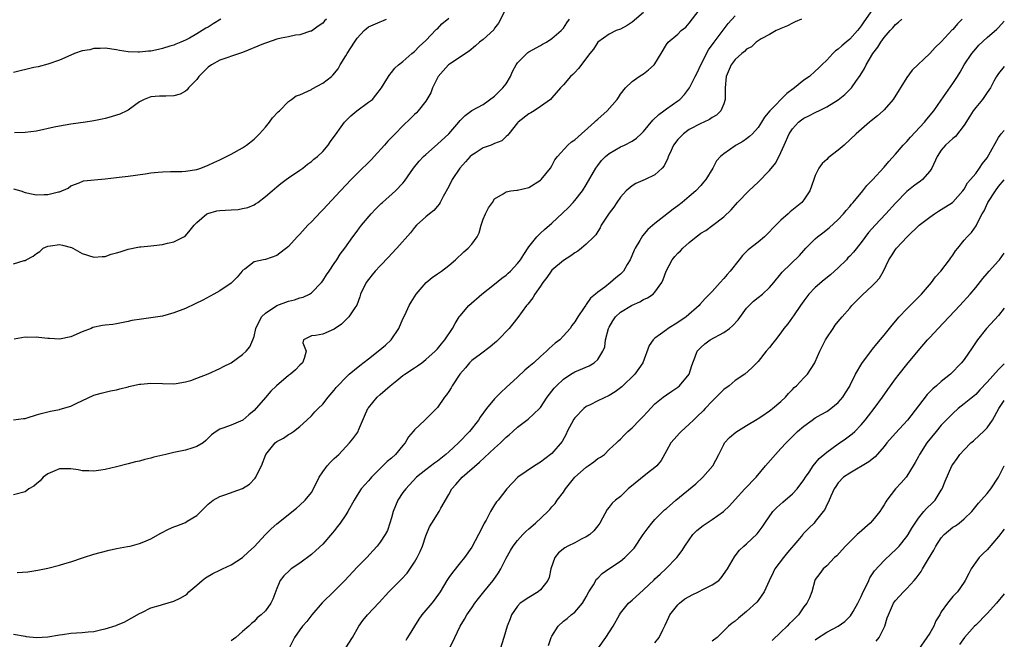
# Model space of a CAD drawing. Units: inches. Extents: x 2547000 to 2550000, y 1539000 to 1542000.
# Drawn here: x 2549828 to 2550000, y 1539391 to 1539499 of the extents above; entities that cross this region are included whole.
import ezdxf

# ---------------------------------------------------------------- set-up
doc = ezdxf.new("R2010")
doc.units = ezdxf.units.IN
doc.header["$MEASUREMENT"] = 0
doc.layers.add('LD25471539_2ft', color=151, linetype='Continuous')

msp = doc.modelspace()

# ---------------------------------------------------------------- linework, layer by layer
at = {"layer": 'LD25471539_2ft'}
for points, elevation in [([(2549913, 1539500.9), (2549911.69, 1539498.31), (2549911, 1539497.4), (2549910.84, 1539497.16), (2549909, 1539495.44), (2549908.38, 1539495), (2549907.66, 1539494.34), (2549906.57, 1539493.43), (2549903.14, 1539491.14), (2549902.96, 1539491), (2549902.01, 1539489.99), (2549901.13, 1539489), (2549901, 1539488.76), (2549900.18, 1539487), (2549899.85, 1539486.15), (2549899.19, 1539485), (2549899, 1539484.71), (2549897.66, 1539483), (2549897.34, 1539482.66), (2549897, 1539482.35), (2549896.34, 1539481.66), (2549895, 1539480.36), (2549893.64, 1539479), (2549893, 1539478.31), (2549892.33, 1539477.67), (2549891.76, 1539477), (2549889.96, 1539475), (2549889.49, 1539474.51), (2549887, 1539472.05), (2549885.97, 1539471), (2549884.09, 1539469), (2549881, 1539465.69), (2549880.65, 1539465.35), (2549879, 1539463.59), (2549878.4, 1539463), (2549877, 1539461.45), (2549876.76, 1539461.24), (2549876.54, 1539461), (2549875, 1539459.29), (2549873, 1539457.74), (2549871, 1539457.05), (2549870.64, 1539457), (2549869, 1539456.65), (2549867.36, 1539455.36), (2549867, 1539455.11), (2549866.93, 1539455), (2549866.05, 1539453.96), (2549865.14, 1539453), (2549865, 1539452.9), (2549863, 1539451.58), (2549861.98, 1539451), (2549860.04, 1539449.96), (2549858.72, 1539449.28), (2549857, 1539448.47), (2549855, 1539447.7), (2549853, 1539447.15), (2549851, 1539446.83), (2549849.36, 1539446.64), (2549847.64, 1539446.36), (2549847, 1539446.21), (2549845, 1539445.81), (2549844.31, 1539445.69), (2549843, 1539445.55), (2549842.52, 1539445.48), (2549840.85, 1539445.15), (2549840.55, 1539445), (2549839, 1539444.42), (2549837, 1539443.54), (2549835, 1539443.14), (2549833.25, 1539443.25), (2549833, 1539443.25), (2549831.41, 1539443.41), (2549831, 1539443.48), (2549829.45, 1539443.44), (2549829, 1539443.49), (2549827.1, 1539443.1)], 8482), ([(2549827.64, 1539402.36), (2549829.49, 1539402.51), (2549831.23, 1539402.77), (2549833, 1539403.15), (2549835, 1539403.64), (2549835.93, 1539403.93), (2549837, 1539404.23), (2549839.2, 1539405), (2549841, 1539405.55), (2549842.14, 1539405.86), (2549843.72, 1539406.28), (2549845, 1539406.54), (2549846.9, 1539406.9), (2549847.36, 1539407), (2549849, 1539407.42), (2549849.74, 1539407.74), (2549851, 1539408.23), (2549852.73, 1539409.27), (2549854.07, 1539409.93), (2549855, 1539410.33), (2549855.5, 1539410.5), (2549857, 1539411.11), (2549857.33, 1539411.33), (2549859, 1539412.33), (2549861, 1539414.28), (2549861.88, 1539415), (2549863, 1539415.62), (2549863.92, 1539415.92), (2549866.96, 1539417.04), (2549868.19, 1539417.81), (2549869.18, 1539418.82), (2549869.31, 1539419), (2549869.55, 1539419.55), (2549870.31, 1539421), (2549871.06, 1539423), (2549872.71, 1539425), (2549873, 1539425.24), (2549874.15, 1539425.85), (2549875, 1539426.5), (2549875.35, 1539426.65), (2549875.88, 1539427), (2549877, 1539427.89), (2549878.23, 1539429), (2549879, 1539429.75), (2549879.58, 1539430.42), (2549880.17, 1539431), (2549881, 1539431.78), (2549881.95, 1539433), (2549883, 1539434.21), (2549883.34, 1539434.66), (2549883.61, 1539435), (2549885, 1539436.43), (2549885.61, 1539437), (2549887.48, 1539438.52), (2549889, 1539439.71), (2549890.68, 1539441), (2549891.92, 1539442.08), (2549892.91, 1539443), (2549894.28, 1539445), (2549895, 1539446.68), (2549895.31, 1539447.31), (2549896.07, 1539449), (2549896.41, 1539449.59), (2549897.32, 1539451), (2549899.04, 1539453), (2549900.12, 1539453.88), (2549901, 1539454.53), (2549901.7, 1539455), (2549903, 1539455.98), (2549904.18, 1539457), (2549905.64, 1539458.36), (2549906.38, 1539459), (2549907, 1539459.7), (2549907.96, 1539461), (2549908.31, 1539461.69), (2549908.64, 1539463), (2549909, 1539464.08), (2549909.39, 1539465), (2549909.96, 1539466.04), (2549910.61, 1539467), (2549911, 1539467.65), (2549912.52, 1539468.52), (2549913, 1539468.86), (2549913.85, 1539469), (2549914.86, 1539469.14), (2549915, 1539469.12), (2549917, 1539469.62), (2549919, 1539470.86), (2549919.15, 1539471), (2549920.75, 1539473), (2549921, 1539473.41), (2549921.54, 1539474.46), (2549921.98, 1539475), (2549923.8, 1539477), (2549924.43, 1539477.57), (2549925, 1539477.94), (2549928.45, 1539481), (2549928.72, 1539481.28), (2549929, 1539481.54), (2549930.68, 1539483), (2549932.42, 1539485), (2549932.66, 1539485.34), (2549933, 1539485.89), (2549933.88, 1539487), (2549935, 1539488.1), (2549936.26, 1539489), (2549936.73, 1539489.27), (2549937, 1539489.44), (2549937.87, 1539490.14), (2549938.86, 1539491), (2549939, 1539491.19), (2549940.09, 1539493), (2549941, 1539494.58), (2549941.31, 1539495), (2549943, 1539496.38), (2549943.59, 1539497), (2549944.38, 1539497.62), (2549945, 1539498.28), (2549947.91, 1539502.09)], 8488), ([(2549937, 1539500.14), (2549935, 1539498.45), (2549934.12, 1539497.88), (2549933, 1539497.28), (2549932.25, 1539497), (2549931, 1539496.4), (2549929, 1539495), (2549928.24, 1539493.76), (2549927.63, 1539493), (2549925.64, 1539490.36), (2549925, 1539489.71), (2549924.66, 1539489.34), (2549924.27, 1539489), (2549923, 1539487.52), (2549922.5, 1539487), (2549921, 1539485.28), (2549920.74, 1539485), (2549919, 1539483.74), (2549917.9, 1539483), (2549917.33, 1539482.67), (2549917, 1539482.45), (2549915.1, 1539481), (2549915, 1539480.89), (2549913.46, 1539479), (2549913.28, 1539478.72), (2549913, 1539478.5), (2549912.26, 1539477.74), (2549911, 1539477.27), (2549910.41, 1539477), (2549909, 1539476.51), (2549907.59, 1539475.59), (2549907, 1539475.23), (2549906.74, 1539475), (2549905.89, 1539474.11), (2549904.95, 1539473), (2549903.58, 1539471), (2549903, 1539469.8), (2549902.03, 1539468.03), (2549901.5, 1539467), (2549901.32, 1539466.68), (2549901, 1539466.32), (2549900.41, 1539465.59), (2549899.63, 1539465), (2549899, 1539464.48), (2549897.35, 1539463), (2549897, 1539462.62), (2549896.3, 1539461.7), (2549893.94, 1539459), (2549893, 1539458.02), (2549892.52, 1539457.48), (2549891, 1539455.92), (2549890.17, 1539455), (2549889.63, 1539454.37), (2549889, 1539453.55), (2549888.59, 1539453), (2549887.61, 1539451), (2549887.47, 1539450.53), (2549886.93, 1539449.07), (2549886.57, 1539448.57), (2549885.53, 1539447), (2549884.27, 1539445.73), (2549883, 1539444.88), (2549881, 1539443.99), (2549879.74, 1539443.74), (2549879, 1539443.7), (2549877.62, 1539443), (2549877.5, 1539442.5), (2549878.11, 1539441), (2549877.76, 1539439.76), (2549877.45, 1539439), (2549877, 1539438.58), (2549876.22, 1539437.79), (2549875.33, 1539437), (2549875, 1539436.75), (2549872.91, 1539435), (2549871.95, 1539434.05), (2549871, 1539432.91), (2549869, 1539430.64), (2549868.07, 1539429.93), (2549867.01, 1539429), (2549865, 1539428.08), (2549863.56, 1539427.56), (2549863, 1539427.39), (2549862.36, 1539427), (2549861.59, 1539426.41), (2549861, 1539425.84), (2549860.6, 1539425.4), (2549860.11, 1539425), (2549859, 1539424.36), (2549858.11, 1539424.11), (2549857, 1539423.73), (2549855, 1539423.34), (2549853.57, 1539423), (2549851.5, 1539422.5), (2549851, 1539422.32), (2549849.92, 1539422.08), (2549849, 1539421.82), (2549848.31, 1539421.69), (2549847, 1539421.37), (2549845, 1539420.83), (2549843, 1539420.34), (2549842.26, 1539420.26), (2549841, 1539420.08), (2549840.14, 1539420.14), (2549839, 1539420.15), (2549838.28, 1539420.28), (2549837, 1539420.46), (2549835, 1539420.48), (2549833, 1539419.62), (2549832.15, 1539419), (2549831.63, 1539418.37), (2549831, 1539417.85), (2549830.52, 1539417.48), (2549829.67, 1539417), (2549829, 1539416.47), (2549827, 1539415.95)], 8486), ([(2549827, 1539391.61), (2549829, 1539391.27), (2549829.21, 1539391.21), (2549831, 1539391), (2549833, 1539391.17), (2549835, 1539391.52), (2549835.57, 1539391.57), (2549837, 1539391.76), (2549839, 1539391.89), (2549840.03, 1539392.03), (2549841, 1539392.09), (2549842.44, 1539392.44), (2549843, 1539392.51), (2549844.89, 1539393.11), (2549845, 1539393.17), (2549846.3, 1539393.7), (2549849, 1539395.24), (2549849.4, 1539395.4), (2549851, 1539396.18), (2549852.66, 1539396.66), (2549853, 1539396.79), (2549855, 1539397.39), (2549856.11, 1539397.89), (2549857, 1539398.43), (2549857.33, 1539398.67), (2549857.61, 1539399), (2549859, 1539400.14), (2549859.94, 1539401), (2549860.54, 1539401.46), (2549861.82, 1539402.18), (2549863, 1539402.78), (2549863.16, 1539402.84), (2549863.51, 1539403), (2549865, 1539403.74), (2549867, 1539405.01), (2549868.01, 1539405.99), (2549869, 1539406.86), (2549870.97, 1539409), (2549871.99, 1539410.01), (2549873, 1539410.9), (2549876.41, 1539413.59), (2549877, 1539414.11), (2549877.92, 1539415), (2549879, 1539416.37), (2549879.36, 1539417), (2549880.36, 1539419), (2549881, 1539419.97), (2549881.77, 1539421), (2549882.33, 1539421.67), (2549883, 1539422.27), (2549883.37, 1539422.63), (2549883.77, 1539423), (2549885.68, 1539425), (2549886.26, 1539425.74), (2549887.1, 1539426.9), (2549887.16, 1539427), (2549887.25, 1539427.25), (2549888.3, 1539429.7), (2549888.89, 1539431), (2549889, 1539431.15), (2549890.51, 1539433), (2549891, 1539433.46), (2549892.77, 1539435), (2549893.91, 1539435.91), (2549895, 1539436.77), (2549895.32, 1539437), (2549897, 1539438.14), (2549897.53, 1539438.47), (2549898.27, 1539439), (2549899, 1539439.55), (2549900.63, 1539441), (2549901, 1539441.41), (2549901.71, 1539442.29), (2549902.33, 1539443), (2549903.65, 1539445), (2549904.12, 1539445.88), (2549904.83, 1539447), (2549905, 1539447.22), (2549906.52, 1539449), (2549908.78, 1539451), (2549911, 1539452.74), (2549912.24, 1539453.76), (2549913, 1539454.32), (2549913.36, 1539454.64), (2549913.75, 1539455), (2549915, 1539456.31), (2549915.53, 1539457), (2549916.09, 1539457.91), (2549917, 1539459.26), (2549918.39, 1539461), (2549919, 1539461.62), (2549919.71, 1539462.29), (2549921, 1539463.38), (2549922.87, 1539465.13), (2549923.88, 1539466.12), (2549924.73, 1539467), (2549925, 1539467.31), (2549926.33, 1539469), (2549927, 1539470.1), (2549928.67, 1539473), (2549929, 1539473.45), (2549929.69, 1539474.31), (2549930.36, 1539475), (2549931, 1539475.52), (2549933, 1539476.68), (2549933.66, 1539477), (2549935, 1539477.71), (2549935.79, 1539478.21), (2549936.61, 1539479), (2549937, 1539479.41), (2549938.65, 1539481.35), (2549939.65, 1539482.35), (2549940.53, 1539483), (2549941, 1539483.36), (2549943, 1539484.74), (2549943.34, 1539485), (2549944.17, 1539485.83), (2549945.01, 1539486.99), (2549946.02, 1539489), (2549946.37, 1539489.63), (2549947.03, 1539491), (2549948.36, 1539493.64), (2549949.32, 1539495), (2549950.38, 1539496.38), (2549950.9, 1539497.1), (2549951.78, 1539498.22), (2549953, 1539499.6)], 8490), ([(2549827, 1539456.25), (2549828.84, 1539456.84), (2549829, 1539456.88), (2549829.2, 1539457), (2549830.4, 1539457.6), (2549831, 1539458.09), (2549831.57, 1539458.43), (2549832.2, 1539459), (2549833, 1539459.39), (2549833.43, 1539459.43), (2549835, 1539459.64), (2549835.52, 1539459.52), (2549837.11, 1539459.11), (2549837.37, 1539459), (2549839, 1539458.1), (2549841, 1539457.42), (2549842.45, 1539457.55), (2549843, 1539457.55), (2549844.05, 1539457.95), (2549845, 1539458.19), (2549845.61, 1539458.39), (2549847, 1539458.82), (2549849, 1539459.22), (2549849.25, 1539459.25), (2549851, 1539459.41), (2549851.48, 1539459.48), (2549853, 1539459.63), (2549853.86, 1539459.86), (2549855, 1539460.11), (2549856.75, 1539461), (2549856.9, 1539461.1), (2549857, 1539461.18), (2549857.85, 1539462.15), (2549858.52, 1539463), (2549859, 1539463.49), (2549860.75, 1539465), (2549860.91, 1539465.09), (2549862.49, 1539465.51), (2549863, 1539465.57), (2549865, 1539465.72), (2549866.23, 1539465.77), (2549867, 1539465.92), (2549867.9, 1539466.1), (2549869, 1539466.58), (2549869.27, 1539466.73), (2549869.66, 1539467), (2549871, 1539468.02), (2549872.17, 1539469), (2549873, 1539469.72), (2549873.7, 1539470.3), (2549874.62, 1539471), (2549875, 1539471.29), (2549877, 1539472.65), (2549877.49, 1539473), (2549878.33, 1539473.67), (2549879, 1539474.12), (2549879.45, 1539474.55), (2549880.05, 1539475), (2549881, 1539475.91), (2549881.93, 1539477), (2549882.36, 1539477.64), (2549883, 1539478.5), (2549883.19, 1539478.81), (2549884.21, 1539480.21), (2549884.77, 1539481), (2549884.88, 1539481.12), (2549885.87, 1539482.13), (2549886.93, 1539483), (2549889, 1539484.48), (2549889.65, 1539485), (2549890.27, 1539485.73), (2549891.25, 1539487), (2549891.74, 1539487.74), (2549892.48, 1539489), (2549892.68, 1539489.32), (2549893, 1539489.66), (2549893.56, 1539490.44), (2549894.22, 1539491), (2549895, 1539491.59), (2549896.53, 1539493), (2549897, 1539493.34), (2549897.8, 1539494.2), (2549899, 1539495.25), (2549900.82, 1539497.18), (2549901, 1539497.34), (2549901.81, 1539498.19), (2549903, 1539499.18)], 8480), ([(2549977, 1539500.69), (2549975.47, 1539498.53), (2549975, 1539497.81), (2549974.63, 1539497.37), (2549974.36, 1539497), (2549973, 1539495.49), (2549972.38, 1539495), (2549971.63, 1539494.37), (2549971, 1539493.74), (2549970.54, 1539493.46), (2549970.06, 1539493), (2549969, 1539491.86), (2549968.16, 1539491), (2549967.57, 1539490.43), (2549967, 1539489.9), (2549965.96, 1539489), (2549965, 1539488.32), (2549963.36, 1539487), (2549963.14, 1539486.86), (2549962, 1539486), (2549959.03, 1539482.97), (2549958.13, 1539481.87), (2549957.62, 1539481), (2549957, 1539480.06), (2549956.01, 1539479), (2549955.5, 1539478.5), (2549955, 1539478.12), (2549954.34, 1539477.66), (2549953.15, 1539477), (2549953, 1539476.9), (2549951, 1539475.49), (2549950.44, 1539475), (2549949.75, 1539474.25), (2549949.09, 1539473), (2549947.88, 1539471), (2549947.49, 1539470.51), (2549947, 1539469.96), (2549946.13, 1539469), (2549945, 1539468.02), (2549943.73, 1539467), (2549943, 1539466.42), (2549942.16, 1539465.84), (2549940.52, 1539464.52), (2549939, 1539463.33), (2549937.75, 1539462.25), (2549936.81, 1539461.19), (2549936.33, 1539460.33), (2549935.52, 1539459), (2549935.35, 1539458.65), (2549934.68, 1539457), (2549934.15, 1539456.15), (2549933.49, 1539455), (2549933, 1539454.5), (2549932.16, 1539453.84), (2549931.21, 1539453), (2549930.23, 1539452.23), (2549929, 1539451.31), (2549928.63, 1539451), (2549927.72, 1539450.28), (2549927, 1539449.16), (2549926.92, 1539449.08), (2549926.65, 1539448.65), (2549925.52, 1539447), (2549925, 1539446.12), (2549924.51, 1539445.49), (2549924.19, 1539445), (2549923, 1539443.68), (2549922.36, 1539443), (2549921.6, 1539442.4), (2549920.52, 1539441.48), (2549920.04, 1539441), (2549919, 1539440.08), (2549917.83, 1539439), (2549917, 1539438.27), (2549916.28, 1539437.72), (2549915, 1539436.5), (2549913, 1539434.66), (2549912.12, 1539433.88), (2549911, 1539432.71), (2549909.56, 1539431), (2549908.48, 1539429.52), (2549908.17, 1539429), (2549906.61, 1539427), (2549904.67, 1539425), (2549903, 1539423.45), (2549902.49, 1539423), (2549901, 1539421.84), (2549900.51, 1539421.49), (2549899, 1539420.33), (2549897.37, 1539419), (2549895.49, 1539417), (2549895, 1539416.34), (2549894.12, 1539415), (2549893.29, 1539413), (2549893, 1539411.95), (2549892.71, 1539411), (2549892.28, 1539409.72), (2549891.88, 1539409), (2549891, 1539407.65), (2549890.52, 1539407), (2549889.8, 1539406.2), (2549888.68, 1539405), (2549887, 1539403.3), (2549884.83, 1539401), (2549883, 1539399.14), (2549880.9, 1539397.1), (2549879.08, 1539395), (2549878.19, 1539393.81), (2549877.48, 1539393), (2549877, 1539392.39), (2549876.08, 1539391), (2549875, 1539388.95)], 8494), ([(2549826.99, 1539429.01), (2549828.75, 1539429.25), (2549829, 1539429.29), (2549829.39, 1539429.39), (2549831, 1539429.89), (2549831.83, 1539430.17), (2549833, 1539430.44), (2549833.48, 1539430.52), (2549835, 1539430.85), (2549835.13, 1539430.87), (2549837, 1539431.43), (2549837.91, 1539431.91), (2549841, 1539433.32), (2549842.28, 1539433.72), (2549843.93, 1539434.07), (2549845, 1539434.27), (2549845.57, 1539434.43), (2549847, 1539434.78), (2549847.15, 1539434.85), (2549849, 1539435.24), (2549849.25, 1539435.25), (2549851, 1539435.42), (2549853, 1539435.37), (2549855, 1539435.35), (2549855.39, 1539435.39), (2549857, 1539435.67), (2549857.93, 1539435.93), (2549859, 1539436.3), (2549861, 1539437.05), (2549863, 1539437.97), (2549863.67, 1539438.33), (2549865, 1539438.99), (2549867, 1539440.45), (2549867.6, 1539441), (2549868.23, 1539441.77), (2549868.79, 1539443), (2549869, 1539443.57), (2549869.29, 1539445), (2549870.29, 1539447), (2549871, 1539447.67), (2549872.99, 1539449.01), (2549875, 1539449.76), (2549876.03, 1539449.97), (2549877, 1539450.32), (2549877.56, 1539450.44), (2549878.66, 1539451), (2549879, 1539451.22), (2549880.75, 1539453), (2549881, 1539453.31), (2549881.65, 1539454.35), (2549882.12, 1539455), (2549883, 1539456.33), (2549883.46, 1539457), (2549884.02, 1539457.98), (2549884.84, 1539459), (2549886.24, 1539461), (2549887, 1539461.99), (2549887.43, 1539462.57), (2549887.77, 1539463), (2549889.46, 1539465), (2549890.2, 1539465.8), (2549891.2, 1539466.8), (2549891.42, 1539467), (2549893.71, 1539469), (2549895, 1539470.39), (2549895.28, 1539470.72), (2549896.81, 1539473), (2549897.81, 1539474.19), (2549898.59, 1539475), (2549899, 1539475.39), (2549901, 1539477.15), (2549903.03, 1539479), (2549904.77, 1539481), (2549905, 1539481.3), (2549905.85, 1539482.15), (2549907, 1539483.03), (2549909, 1539484.12), (2549911, 1539485.56), (2549911.71, 1539486.29), (2549912.44, 1539487), (2549913, 1539487.72), (2549913.78, 1539489), (2549914.15, 1539489.85), (2549914.75, 1539491), (2549915, 1539491.36), (2549916.6, 1539493), (2549916.81, 1539493.19), (2549917, 1539493.31), (2549919, 1539494.43), (2549919.38, 1539494.62), (2549920.05, 1539495), (2549921, 1539495.62), (2549922.63, 1539497), (2549922.81, 1539497.19), (2549923, 1539497.41), (2549923.63, 1539498.37), (2549924.08, 1539499)], 8484), ([(2549827, 1539469.36), (2549828.26, 1539469), (2549829, 1539468.73), (2549830.43, 1539468.43), (2549831, 1539468.34), (2549832.37, 1539468.37), (2549833, 1539468.37), (2549834.84, 1539468.84), (2549835, 1539468.86), (2549836.51, 1539469.49), (2549837, 1539469.87), (2549838.44, 1539470.44), (2549839.23, 1539470.77), (2549843, 1539471.11), (2549845, 1539471.35), (2549845.43, 1539471.43), (2549847, 1539471.57), (2549849.97, 1539471.97), (2549851, 1539472.16), (2549852.28, 1539472.28), (2549853, 1539472.37), (2549854.38, 1539472.38), (2549855, 1539472.41), (2549856.41, 1539472.41), (2549857, 1539472.45), (2549859, 1539472.77), (2549859.72, 1539473), (2549861, 1539473.5), (2549862, 1539474), (2549863, 1539474.43), (2549863.37, 1539474.63), (2549865, 1539475.4), (2549867, 1539476.51), (2549867.69, 1539477), (2549869, 1539478.03), (2549869.97, 1539479), (2549871, 1539480.14), (2549871.72, 1539481), (2549872.24, 1539481.76), (2549873.2, 1539482.8), (2549873.44, 1539483), (2549875, 1539484.61), (2549875.55, 1539485), (2549876.36, 1539485.64), (2549877, 1539485.8), (2549878.41, 1539486.41), (2549879, 1539486.73), (2549879.16, 1539486.84), (2549881, 1539487.81), (2549882.49, 1539489), (2549882.76, 1539489.24), (2549883.67, 1539490.33), (2549884.02, 1539491), (2549885, 1539492.59), (2549885.23, 1539493), (2549886.51, 1539495), (2549887, 1539495.7), (2549888.22, 1539497), (2549888.63, 1539497.37), (2549889, 1539497.65), (2549891, 1539498.55), (2549891.33, 1539498.67), (2549892.14, 1539499)], 8478), ([(2549863.17, 1539499), (2549861.83, 1539498.17), (2549861, 1539497.62), (2549860.59, 1539497.41), (2549859.96, 1539497), (2549859, 1539496.44), (2549857.7, 1539495.7), (2549857, 1539495.36), (2549856.19, 1539495), (2549855.35, 1539494.65), (2549855, 1539494.47), (2549854.26, 1539494.26), (2549853, 1539493.86), (2549852.3, 1539493.7), (2549851, 1539493.43), (2549850.59, 1539493.41), (2549849, 1539493.21), (2549848.76, 1539493.24), (2549847, 1539493.3), (2549845.5, 1539493.5), (2549845, 1539493.64), (2549843, 1539493.95), (2549842.15, 1539493.85), (2549841, 1539493.89), (2549840.34, 1539493.66), (2549839, 1539493.46), (2549837.66, 1539493), (2549837, 1539492.73), (2549835, 1539491.83), (2549833, 1539491.14), (2549831.3, 1539490.7), (2549830.54, 1539490.54), (2549827, 1539489.71)], 8474), ([(2549881.62, 1539499), (2549881.3, 1539498.7), (2549881, 1539498.33), (2549880.2, 1539497.8), (2549879, 1539496.91), (2549878.88, 1539496.88), (2549877, 1539496.24), (2549876.21, 1539496.21), (2549875, 1539495.94), (2549873.71, 1539495.71), (2549873, 1539495.51), (2549871.16, 1539494.84), (2549871, 1539494.8), (2549870.67, 1539494.67), (2549867, 1539493.2), (2549866.47, 1539493), (2549863, 1539491.82), (2549861.54, 1539491), (2549861, 1539490.61), (2549860.17, 1539489.83), (2549859.38, 1539489), (2549859, 1539488.47), (2549857.52, 1539487), (2549857.33, 1539486.67), (2549857, 1539486.4), (2549856.08, 1539485.92), (2549855, 1539485.6), (2549853.57, 1539485.57), (2549852.47, 1539485.53), (2549851, 1539485.42), (2549850.67, 1539485.33), (2549849.83, 1539485), (2549849, 1539484.58), (2549847, 1539483.12), (2549846.79, 1539483), (2549845.57, 1539482.43), (2549845, 1539482.22), (2549844.04, 1539481.96), (2549843, 1539481.64), (2549842.46, 1539481.54), (2549841, 1539481.22), (2549839.54, 1539481), (2549837, 1539480.69), (2549835, 1539480.34), (2549834.12, 1539480.12), (2549831, 1539479.44), (2549829, 1539479.21), (2549827.17, 1539479.17)], 8476), ([(2549964.59, 1539499), (2549963.47, 1539498.53), (2549963, 1539498.31), (2549962.15, 1539497.85), (2549961, 1539497.35), (2549960.77, 1539497.23), (2549960.14, 1539497), (2549959, 1539496.3), (2549957.57, 1539495.57), (2549957, 1539495.23), (2549956.68, 1539495), (2549955.85, 1539494.15), (2549955, 1539493.78), (2549954.66, 1539493.34), (2549954.16, 1539493), (2549953, 1539491.97), (2549952.31, 1539491), (2549951.44, 1539489), (2549951.27, 1539487), (2549951.27, 1539485), (2549951, 1539484.22), (2549950.5, 1539483), (2549949.75, 1539482.25), (2549949, 1539481.81), (2549948.53, 1539481.47), (2549947.54, 1539481), (2549947, 1539480.77), (2549945, 1539479.76), (2549943.96, 1539479), (2549943.49, 1539478.51), (2549943, 1539477.96), (2549942.26, 1539477), (2549941.57, 1539475.57), (2549941.32, 1539475), (2549941.26, 1539474.74), (2549940.61, 1539473.39), (2549940.25, 1539473), (2549939, 1539471.82), (2549937.27, 1539471), (2549935.68, 1539470.32), (2549935, 1539469.92), (2549933.99, 1539469), (2549933, 1539467.92), (2549932.35, 1539467), (2549931.81, 1539466.19), (2549931, 1539465.1), (2549930.78, 1539464.78), (2549929.63, 1539463), (2549929.43, 1539462.57), (2549929, 1539461.94), (2549928.65, 1539461.35), (2549928.32, 1539461), (2549927, 1539459.69), (2549926.19, 1539459), (2549925.51, 1539458.49), (2549925, 1539458.19), (2549924.32, 1539457.68), (2549923, 1539456.85), (2549921, 1539455.15), (2549920.87, 1539455), (2549920.09, 1539453.91), (2549919.4, 1539453), (2549919, 1539452.39), (2549918.01, 1539451), (2549917.66, 1539450.34), (2549916.79, 1539449.21), (2549916.58, 1539449), (2549915.08, 1539446.92), (2549914.2, 1539445.8), (2549913.53, 1539445), (2549911.64, 1539443), (2549911.31, 1539442.69), (2549911, 1539442.44), (2549910.24, 1539441.76), (2549908.51, 1539440.51), (2549907, 1539439.38), (2549906.61, 1539439), (2549905.9, 1539438.1), (2549904.91, 1539437), (2549903.59, 1539435), (2549903.39, 1539434.61), (2549903, 1539434), (2549902.59, 1539433.41), (2549902.24, 1539433), (2549901, 1539431.18), (2549899, 1539429.16), (2549898.8, 1539429), (2549897, 1539427.29), (2549896.79, 1539427), (2549895.95, 1539426.05), (2549895.41, 1539425), (2549895, 1539424.57), (2549893.7, 1539423), (2549893, 1539422.36), (2549892.26, 1539421.74), (2549889.49, 1539419), (2549889.26, 1539418.74), (2549889, 1539418.39), (2549888.32, 1539417.68), (2549887.72, 1539417), (2549887, 1539415.87), (2549886.5, 1539415), (2549885.39, 1539413), (2549885, 1539412.46), (2549884.02, 1539411), (2549883.59, 1539410.41), (2549883, 1539409.68), (2549882.71, 1539409.29), (2549881, 1539407.32), (2549879.81, 1539406.19), (2549879, 1539405.51), (2549877, 1539404.03), (2549875.5, 1539403), (2549875.22, 1539402.78), (2549874.22, 1539401.78), (2549873.58, 1539401), (2549873, 1539399.59), (2549872.27, 1539397.73), (2549871.9, 1539397), (2549871, 1539395.71), (2549870.24, 1539395), (2549869.54, 1539394.46), (2549869, 1539393.84), (2549868.52, 1539393.48), (2549868.11, 1539393), (2549867, 1539392.09), (2549865.84, 1539391), (2549865, 1539390.42)], 8492), ([(2549885, 1539389.22), (2549886.2, 1539391), (2549887.28, 1539393), (2549887.99, 1539394.01), (2549888.82, 1539395), (2549890.85, 1539397.15), (2549892.53, 1539399), (2549894.77, 1539401.23), (2549895.72, 1539402.28), (2549897, 1539404.18), (2549897.49, 1539405), (2549897.98, 1539406.02), (2549898.42, 1539407), (2549899, 1539408.75), (2549899.65, 1539410.35), (2549900.01, 1539411), (2549901.29, 1539413), (2549901.62, 1539413.62), (2549903, 1539416), (2549903.54, 1539417), (2549904.24, 1539417.76), (2549905.32, 1539419), (2549908.35, 1539421.65), (2549911, 1539424.09), (2549912.02, 1539425), (2549913, 1539425.98), (2549913.56, 1539426.44), (2549914.19, 1539427), (2549915, 1539427.77), (2549916.87, 1539429.13), (2549918.86, 1539431), (2549919, 1539431.18), (2549920.17, 1539433), (2549921.41, 1539434.59), (2549921.78, 1539435), (2549923, 1539436.12), (2549924.3, 1539437), (2549925, 1539437.4), (2549925.72, 1539437.72), (2549927.52, 1539438.48), (2549928.37, 1539439), (2549929, 1539439.57), (2549929.91, 1539441), (2549930.23, 1539441.77), (2549930.39, 1539443), (2549930.89, 1539445), (2549931, 1539445.23), (2549931.65, 1539446.35), (2549932.13, 1539447), (2549933, 1539447.82), (2549934.89, 1539449), (2549935, 1539449.07), (2549936.35, 1539449.65), (2549937, 1539450.03), (2549937.67, 1539450.33), (2549938.68, 1539451), (2549939, 1539451.3), (2549940.22, 1539453), (2549940.46, 1539453.54), (2549940.95, 1539455), (2549942.02, 1539457), (2549942.47, 1539457.53), (2549943, 1539458.12), (2549943.46, 1539458.54), (2549943.89, 1539459), (2549945, 1539460.03), (2549946.21, 1539461), (2549946.67, 1539461.33), (2549947, 1539461.61), (2549947.88, 1539462.12), (2549949.12, 1539463), (2549951, 1539464.46), (2549952.28, 1539465.72), (2549953.41, 1539467), (2549955.38, 1539469), (2549957, 1539470.55), (2549959, 1539472.59), (2549960.08, 1539473.92), (2549961, 1539475.72), (2549961.56, 1539477), (2549962.46, 1539479), (2549963, 1539479.87), (2549964.04, 1539481), (2549964.57, 1539481.43), (2549965, 1539481.72), (2549965.87, 1539482.13), (2549967, 1539482.71), (2549967.21, 1539482.79), (2549967.59, 1539483), (2549969, 1539483.68), (2549971, 1539484.92), (2549972.17, 1539485.83), (2549973.34, 1539487), (2549974.09, 1539488.09), (2549974.85, 1539489.15), (2549975.6, 1539490.4), (2549975.88, 1539491), (2549977.07, 1539493), (2549977.9, 1539494.1), (2549978.43, 1539495), (2549979, 1539495.79), (2549980.05, 1539497), (2549980.51, 1539497.49), (2549981, 1539498.06), (2549981.53, 1539498.47), (2549982.09, 1539499)], 8496), ([(2549992.64, 1539499), (2549991.82, 1539498.18), (2549991, 1539497.21), (2549990.89, 1539497.11), (2549989, 1539495.05), (2549987.94, 1539494.06), (2549987, 1539492.99), (2549983.92, 1539490.08), (2549983, 1539488.83), (2549980.57, 1539485), (2549979, 1539483.17), (2549978.84, 1539483), (2549977.88, 1539482.12), (2549976.78, 1539481.22), (2549976.48, 1539481), (2549974.13, 1539479), (2549972.02, 1539477), (2549971, 1539476.1), (2549969.24, 1539474.76), (2549969, 1539474.5), (2549968.18, 1539473.82), (2549967.63, 1539473), (2549967, 1539471.68), (2549966.76, 1539471), (2549966.02, 1539469), (2549965, 1539467.46), (2549964.62, 1539467), (2549962.62, 1539465.38), (2549962.23, 1539465), (2549961, 1539463.92), (2549959.55, 1539462.45), (2549959, 1539461.85), (2549958.1, 1539461), (2549957, 1539460.06), (2549955.29, 1539458.71), (2549954.29, 1539457.71), (2549953.69, 1539457), (2549952.13, 1539455), (2549951.58, 1539454.42), (2549951, 1539453.71), (2549950.36, 1539453), (2549949, 1539451.44), (2549947.79, 1539450.21), (2549946.84, 1539449.16), (2549946.7, 1539449), (2549944.46, 1539447), (2549943, 1539446.03), (2549941.32, 1539445), (2549941, 1539444.78), (2549939.98, 1539443.98), (2549939, 1539443.27), (2549938.69, 1539443), (2549937.99, 1539442.01), (2549936.9, 1539439), (2549935.48, 1539437), (2549933.22, 1539434.78), (2549932.07, 1539433.93), (2549931, 1539433.3), (2549929, 1539432.37), (2549927.68, 1539431.68), (2549927, 1539431.35), (2549926.57, 1539431), (2549925, 1539429.36), (2549924.84, 1539429.16), (2549923.67, 1539427), (2549923.49, 1539426.51), (2549922.77, 1539425.23), (2549921, 1539423.13), (2549919.77, 1539422.23), (2549919, 1539421.63), (2549917.95, 1539421), (2549915.04, 1539419), (2549913.14, 1539417), (2549911.63, 1539415), (2549911.31, 1539414.69), (2549911, 1539414.22), (2549910.29, 1539413), (2549909.52, 1539411.52), (2549909.2, 1539411), (2549908.45, 1539409.55), (2549908.21, 1539409), (2549907, 1539406.81), (2549905.75, 1539405), (2549905, 1539404.06), (2549903.62, 1539402.38), (2549903, 1539401.53), (2549902.65, 1539401), (2549901.52, 1539399), (2549900.47, 1539397.53), (2549900.04, 1539397), (2549898.29, 1539395), (2549897.76, 1539394.24), (2549895.81, 1539391), (2549895.48, 1539390.52)], 8498), ([(2549903.06, 1539389), (2549904.04, 1539391), (2549904.99, 1539393), (2549905.75, 1539394.25), (2549906.16, 1539395), (2549907, 1539396.19), (2549907.54, 1539397), (2549908.16, 1539397.84), (2549909.09, 1539399), (2549910.73, 1539401), (2549911.68, 1539402.32), (2549912.11, 1539403), (2549913, 1539404.85), (2549913.79, 1539406.21), (2549914.25, 1539407), (2549915, 1539407.96), (2549915.93, 1539409), (2549916.47, 1539409.53), (2549917, 1539410.02), (2549918.13, 1539411), (2549920.27, 1539413), (2549920.63, 1539413.37), (2549921, 1539413.83), (2549921.57, 1539414.43), (2549921.92, 1539415), (2549923, 1539416.42), (2549923.37, 1539417), (2549925, 1539419.02), (2549927, 1539420.78), (2549927.36, 1539421), (2549928.3, 1539421.7), (2549929, 1539422.26), (2549929.48, 1539422.52), (2549930.19, 1539423), (2549931, 1539423.85), (2549932.27, 1539425), (2549932.63, 1539425.37), (2549933, 1539425.66), (2549933.62, 1539426.38), (2549934.27, 1539427), (2549935, 1539427.61), (2549936.32, 1539429), (2549937, 1539429.66), (2549937.62, 1539430.38), (2549939, 1539431.83), (2549940.42, 1539433), (2549941, 1539433.42), (2549941.96, 1539434.04), (2549943, 1539434.76), (2549943.31, 1539435), (2549944.99, 1539437), (2549945.46, 1539438.54), (2549946.02, 1539440.02), (2549946.36, 1539441), (2549946.67, 1539441.33), (2549947, 1539441.64), (2549947.71, 1539442.29), (2549948.66, 1539443), (2549951, 1539444.26), (2549952.02, 1539445), (2549952.56, 1539445.44), (2549953.51, 1539446.49), (2549955, 1539448.54), (2549955.43, 1539449), (2549956.23, 1539449.77), (2549957, 1539450.41), (2549957.77, 1539451), (2549959, 1539452.14), (2549959.76, 1539453), (2549961, 1539454.54), (2549961.19, 1539454.81), (2549964.24, 1539457.76), (2549965, 1539458.63), (2549965.35, 1539459), (2549967, 1539460.64), (2549967.38, 1539461), (2549968.32, 1539461.68), (2549969.44, 1539462.56), (2549971, 1539464), (2549971.94, 1539465), (2549972.4, 1539465.6), (2549973, 1539466.3), (2549973.32, 1539466.68), (2549973.63, 1539467), (2549975.28, 1539469), (2549976.02, 1539469.98), (2549977, 1539470.96), (2549979, 1539473.18), (2549979.83, 1539474.17), (2549981, 1539475.41), (2549982.36, 1539477), (2549983, 1539477.65), (2549983.62, 1539478.38), (2549986.04, 1539481), (2549986.45, 1539481.55), (2549987.71, 1539483), (2549989, 1539484.84), (2549991, 1539487.76), (2549991.82, 1539489), (2549992.28, 1539489.72), (2549993.01, 1539491), (2549994.33, 1539493), (2549995, 1539493.81), (2549995.56, 1539494.44), (2549997, 1539495.77), (2549998.72, 1539497.28), (2549999, 1539497.55), (2550000, 1539498.67)], 8500), ([(2550000, 1539490.74), (2549999, 1539489.53), (2549998.64, 1539489), (2549998.18, 1539488.18), (2549997.56, 1539487), (2549997, 1539486.2), (2549996.53, 1539485.47), (2549996.17, 1539485), (2549995, 1539483.58), (2549994.58, 1539483), (2549993.96, 1539482.04), (2549993, 1539480.48), (2549991.46, 1539478.54), (2549991, 1539478.15), (2549989.72, 1539477), (2549989, 1539476.11), (2549988.29, 1539475), (2549987.37, 1539473), (2549987, 1539472.45), (2549985.73, 1539471), (2549985.33, 1539470.67), (2549985, 1539470.46), (2549984.17, 1539469.83), (2549983, 1539468.9), (2549981, 1539466.88), (2549979.34, 1539465), (2549977.46, 1539463), (2549976.28, 1539461.72), (2549975, 1539460), (2549973.66, 1539458.34), (2549973, 1539457.61), (2549972.69, 1539457.31), (2549972.43, 1539457), (2549971, 1539455.6), (2549969.65, 1539454.35), (2549968.53, 1539453.47), (2549967, 1539452.14), (2549965.89, 1539451), (2549965, 1539449.8), (2549964.43, 1539449), (2549963.19, 1539447.19), (2549963.04, 1539446.96), (2549962.19, 1539445.81), (2549961.52, 1539445), (2549961, 1539444.24), (2549960.03, 1539443), (2549959.56, 1539442.44), (2549959, 1539441.68), (2549958.4, 1539441), (2549957, 1539439.23), (2549956.78, 1539439), (2549955.9, 1539438.1), (2549954.71, 1539437), (2549953, 1539435.92), (2549951.94, 1539435), (2549951, 1539434.32), (2549949, 1539432.32), (2549947.76, 1539431), (2549947.41, 1539430.59), (2549946.38, 1539429.62), (2549945.71, 1539429), (2549945, 1539428.27), (2549943.56, 1539427), (2549943.31, 1539426.69), (2549942.37, 1539425.63), (2549941.78, 1539425), (2549941, 1539423.64), (2549940.08, 1539421.92), (2549939.33, 1539421), (2549939, 1539420.7), (2549937.71, 1539419.71), (2549934.34, 1539417), (2549933, 1539415.64), (2549932.13, 1539415), (2549931.53, 1539414.47), (2549931, 1539413.77), (2549930.63, 1539413.37), (2549929.86, 1539411.86), (2549929.37, 1539411), (2549929, 1539410.55), (2549928.33, 1539409.67), (2549927.65, 1539409), (2549927, 1539408.6), (2549926.23, 1539408.23), (2549925, 1539407.58), (2549923.81, 1539407), (2549923.29, 1539406.71), (2549922.17, 1539405.83), (2549921.51, 1539405), (2549920.82, 1539403), (2549920.52, 1539401.48), (2549920.31, 1539401), (2549919, 1539399.33), (2549918.63, 1539399), (2549917, 1539397.99), (2549915.49, 1539397), (2549915, 1539396.48), (2549913.96, 1539395), (2549913.69, 1539394.31), (2549913.22, 1539393), (2549912.62, 1539391), (2549911.97, 1539389)], 8502), ([(2549920.4, 1539389.6), (2549920.87, 1539391), (2549921, 1539391.27), (2549922.08, 1539393), (2549923, 1539393.88), (2549923.65, 1539394.35), (2549924.37, 1539395), (2549925, 1539395.47), (2549926.34, 1539397), (2549927, 1539398.12), (2549927.47, 1539399), (2549928.24, 1539400.24), (2549928.78, 1539401.22), (2549929, 1539401.41), (2549929.79, 1539402.21), (2549930.95, 1539403), (2549933, 1539404.37), (2549933.74, 1539405), (2549935, 1539406.25), (2549935.35, 1539406.65), (2549936.96, 1539409.04), (2549937.81, 1539410.19), (2549938.47, 1539411), (2549939, 1539411.61), (2549940.68, 1539413.32), (2549941, 1539413.58), (2549942.65, 1539415), (2549946.12, 1539417.88), (2549947.33, 1539419), (2549949.11, 1539421), (2549950.17, 1539423), (2549951, 1539424.72), (2549951.17, 1539425), (2549952.04, 1539425.96), (2549953.13, 1539426.87), (2549955, 1539428.04), (2549956.84, 1539429.16), (2549957, 1539429.24), (2549957.67, 1539429.67), (2549959, 1539430.58), (2549959.23, 1539430.77), (2549959.52, 1539431), (2549961, 1539432.25), (2549961.77, 1539433), (2549962.34, 1539433.66), (2549963, 1539434.35), (2549963.32, 1539434.68), (2549963.7, 1539435), (2549965, 1539436.39), (2549965.61, 1539437), (2549966.93, 1539439), (2549967, 1539439.14), (2549967.79, 1539441), (2549968.77, 1539443), (2549969, 1539443.38), (2549970.11, 1539445), (2549970.46, 1539445.54), (2549971, 1539446.2), (2549971.7, 1539447), (2549973, 1539448.56), (2549973.4, 1539449), (2549975.19, 1539450.81), (2549977, 1539452.47), (2549977.52, 1539453), (2549978.2, 1539453.8), (2549978.88, 1539455), (2549979.85, 1539457), (2549980.33, 1539457.67), (2549981, 1539458.75), (2549981.17, 1539459), (2549983.02, 1539461), (2549985.13, 1539463), (2549987, 1539464.45), (2549987.8, 1539465), (2549988.52, 1539465.47), (2549989, 1539465.76), (2549990.93, 1539467), (2549991, 1539467.06), (2549992.77, 1539469), (2549993, 1539469.32), (2549993.6, 1539470.4), (2549994.12, 1539471), (2549995, 1539472.06), (2549995.68, 1539473), (2549996.2, 1539473.8), (2549997, 1539474.81), (2549997.32, 1539475.32), (2549999, 1539478.32), (2549999.48, 1539479), (2550000, 1539479.57)], 8504), ([(2549927.57, 1539387), (2549930.44, 1539391), (2549931.69, 1539393), (2549932.81, 1539395), (2549933, 1539395.28), (2549934.39, 1539397), (2549935, 1539397.57), (2549937, 1539399.37), (2549938.88, 1539401.12), (2549939, 1539401.25), (2549939.92, 1539402.08), (2549940.88, 1539403), (2549942.84, 1539405), (2549943.77, 1539406.23), (2549944.22, 1539407), (2549945, 1539408.09), (2549945.62, 1539409), (2549946.3, 1539409.7), (2549947.39, 1539410.61), (2549949, 1539411.66), (2549950.99, 1539413), (2549952.01, 1539413.99), (2549953, 1539415.13), (2549954.7, 1539417), (2549956.68, 1539419), (2549958.32, 1539421), (2549960.03, 1539423), (2549961, 1539424.02), (2549961.89, 1539425), (2549962.45, 1539425.55), (2549963, 1539426.14), (2549963.89, 1539427), (2549965, 1539427.95), (2549966.45, 1539429), (2549967, 1539429.37), (2549968.03, 1539429.97), (2549969, 1539430.5), (2549969.7, 1539431), (2549971, 1539432.05), (2549971.79, 1539433), (2549972.27, 1539433.73), (2549973, 1539434.92), (2549973.1, 1539435.1), (2549974.04, 1539437), (2549975.11, 1539438.89), (2549976.83, 1539441.17), (2549977, 1539441.36), (2549977.72, 1539442.28), (2549979, 1539443.82), (2549980.41, 1539445.59), (2549981.64, 1539447), (2549983, 1539448.42), (2549985.53, 1539451), (2549987.29, 1539453), (2549987.98, 1539454.02), (2549988.9, 1539455), (2549990.41, 1539457), (2549990.65, 1539457.35), (2549991, 1539457.8), (2549991.47, 1539458.54), (2549991.86, 1539459), (2549993, 1539460.41), (2549993.5, 1539461), (2549994.27, 1539461.73), (2549995.1, 1539462.9), (2549995.22, 1539463.22), (2549996.16, 1539465), (2549996.48, 1539465.52), (2549997.15, 1539467), (2549998.44, 1539469), (2549999, 1539469.77), (2550000, 1539470.94)], 8506), ([(2549939, 1539390.09), (2549939.72, 1539391), (2549940.37, 1539392.37), (2549940.8, 1539393.2), (2549941.41, 1539394.59), (2549941.57, 1539395), (2549943, 1539396.71), (2549943.29, 1539397), (2549944.24, 1539397.76), (2549945, 1539398.2), (2549945.52, 1539398.48), (2549946.62, 1539399), (2549947.46, 1539399.46), (2549949, 1539400.22), (2549950.13, 1539401), (2549950.55, 1539401.45), (2549951.65, 1539403), (2549952.86, 1539405.14), (2549953, 1539405.3), (2549953.75, 1539406.25), (2549954.54, 1539407), (2549955, 1539407.37), (2549956.86, 1539409.14), (2549957.73, 1539410.27), (2549958.18, 1539411), (2549959.6, 1539413), (2549960.27, 1539413.73), (2549961.32, 1539414.68), (2549963, 1539416.13), (2549963.81, 1539417), (2549965, 1539418.54), (2549965.28, 1539419), (2549965.91, 1539419.91), (2549966.62, 1539421), (2549967.7, 1539422.3), (2549969, 1539423.4), (2549971, 1539424.84), (2549972.28, 1539425.72), (2549973.42, 1539426.58), (2549973.88, 1539427), (2549975, 1539428.16), (2549975.73, 1539429), (2549976.29, 1539429.71), (2549977.28, 1539431), (2549978.75, 1539433), (2549979.66, 1539434.34), (2549980.14, 1539435), (2549981, 1539436.19), (2549981.62, 1539437), (2549983, 1539438.72), (2549984.93, 1539441.07), (2549986.61, 1539443), (2549987, 1539443.43), (2549988.46, 1539445), (2549992.23, 1539449), (2549994.05, 1539451), (2549995, 1539452.14), (2549996.26, 1539453.74), (2549997, 1539454.57), (2549997.35, 1539455), (2549999, 1539456.79), (2549999.17, 1539457), (2550000, 1539458.11)], 8508), ([(2550000, 1539448.52), (2549999, 1539447.23), (2549996.87, 1539445), (2549995.32, 1539443), (2549994.41, 1539441.59), (2549993, 1539439.59), (2549992.55, 1539439), (2549990.58, 1539437), (2549989, 1539435.75), (2549988.17, 1539435), (2549987.53, 1539434.47), (2549986.54, 1539433.46), (2549985, 1539431.49), (2549983.11, 1539429), (2549981, 1539426.72), (2549979.5, 1539425), (2549979, 1539424.36), (2549977.43, 1539422.57), (2549976.32, 1539421.68), (2549973, 1539419.73), (2549971.91, 1539419), (2549971, 1539418.04), (2549970.59, 1539417.41), (2549970.29, 1539417), (2549969.69, 1539415.69), (2549969.29, 1539414.71), (2549969, 1539414.19), (2549968.65, 1539413.35), (2549968.39, 1539413), (2549967, 1539411.26), (2549966.77, 1539411), (2549965.86, 1539410.14), (2549964.9, 1539409.1), (2549964.84, 1539409), (2549963.95, 1539407.95), (2549962.13, 1539405.87), (2549961.43, 1539405), (2549959.93, 1539403), (2549959.64, 1539402.36), (2549958.94, 1539400.94), (2549958.07, 1539399), (2549957, 1539397.51), (2549956.78, 1539397.22), (2549955, 1539395.58), (2549953.57, 1539394.43), (2549953, 1539393.86), (2549952.47, 1539393.53), (2549951.82, 1539393), (2549951, 1539392.2), (2549949.88, 1539391), (2549949, 1539390.37)], 8510), ([(2550000, 1539438.79), (2549999, 1539437.85), (2549997, 1539435.62), (2549995.75, 1539434.25), (2549995, 1539433.47), (2549993, 1539431.81), (2549991.97, 1539431), (2549991, 1539430.15), (2549989, 1539428.1), (2549988.09, 1539427), (2549986.47, 1539425), (2549985.18, 1539423), (2549985, 1539422.63), (2549984.43, 1539421.57), (2549984.1, 1539421), (2549983, 1539419.21), (2549982.84, 1539419), (2549981.97, 1539418.03), (2549980.99, 1539417), (2549979.49, 1539415), (2549979.3, 1539414.7), (2549979, 1539414.17), (2549978.53, 1539413.47), (2549978.25, 1539413), (2549977, 1539411.47), (2549976.56, 1539411), (2549974.68, 1539409.32), (2549974.33, 1539409), (2549972.27, 1539407), (2549971.69, 1539406.31), (2549970.73, 1539405.27), (2549970.36, 1539405), (2549969, 1539403.56), (2549968.37, 1539403), (2549967.81, 1539402.19), (2549967, 1539401.18), (2549966.91, 1539401), (2549966.38, 1539399), (2549965.98, 1539397.98), (2549965.53, 1539397), (2549965, 1539396.36), (2549964.05, 1539395), (2549963.52, 1539394.48), (2549963, 1539393.94), (2549962.52, 1539393.48), (2549962.07, 1539393), (2549961, 1539391.97), (2549959.47, 1539390.53)], 8512), ([(2549967, 1539390.62), (2549967.22, 1539390.78), (2549969, 1539391.95), (2549971, 1539393), (2549972.17, 1539393.83), (2549973.17, 1539394.83), (2549973.59, 1539395.59), (2549974.42, 1539397), (2549975, 1539398.16), (2549975.38, 1539399), (2549975.77, 1539399.77), (2549976.33, 1539401), (2549976.53, 1539401.47), (2549977.33, 1539402.67), (2549979, 1539404.47), (2549980.32, 1539405.68), (2549981, 1539406.33), (2549981.63, 1539407), (2549983, 1539408.68), (2549983.22, 1539409), (2549983.87, 1539410.13), (2549984.41, 1539411), (2549985, 1539411.87), (2549985.93, 1539413), (2549986.44, 1539413.56), (2549987.47, 1539414.53), (2549987.93, 1539415), (2549989, 1539416.75), (2549989.14, 1539417), (2549989.66, 1539418.34), (2549990.85, 1539421), (2549991, 1539421.26), (2549991.74, 1539422.26), (2549992.26, 1539423), (2549993, 1539423.79), (2549994.18, 1539425), (2549994.63, 1539425.37), (2549995.67, 1539426.33), (2549996.37, 1539427), (2549997, 1539427.63), (2549997.96, 1539429), (2549999.05, 1539431), (2550000, 1539432.42)], 8514), ([(2549977.62, 1539390.38), (2549978.16, 1539391), (2549979.15, 1539393), (2549979.56, 1539394.44), (2549979.75, 1539395), (2549980.66, 1539397), (2549981, 1539397.46), (2549982.38, 1539399), (2549983, 1539399.57), (2549984.24, 1539401), (2549984.61, 1539401.39), (2549985.47, 1539402.53), (2549985.73, 1539403), (2549986.79, 1539404.79), (2549987.72, 1539406.28), (2549988.07, 1539407), (2549989, 1539408.42), (2549989.5, 1539409), (2549991, 1539410.28), (2549991.45, 1539410.55), (2549992.09, 1539411), (2549993, 1539411.73), (2549994.32, 1539413), (2549995.51, 1539414.49), (2549997, 1539416.19), (2549997.65, 1539417), (2549998.97, 1539419), (2549999.99, 1539421), (2550000, 1539421.01)], 8516), ([(2550000, 1539409.95), (2549999, 1539408.64), (2549997, 1539406.35), (2549996.31, 1539405.69), (2549995.6, 1539405), (2549995, 1539404.17), (2549994.22, 1539403), (2549993.78, 1539402.22), (2549993.19, 1539401), (2549993, 1539400.69), (2549991.81, 1539399), (2549991.4, 1539398.6), (2549991, 1539398.17), (2549990.06, 1539397), (2549989, 1539395.52), (2549988.73, 1539395), (2549988.07, 1539393.93), (2549987.68, 1539393), (2549987, 1539391.79), (2549986.49, 1539391), (2549985, 1539388.93)], 8518), ([(2550000, 1539398.65), (2549998.62, 1539397), (2549997, 1539395.24), (2549995, 1539393.2), (2549994.77, 1539393), (2549993.03, 1539391), (2549992.19, 1539389.81)], 8520)]:
    msp.add_lwpolyline(points, dxfattribs=dict(at, elevation=elevation))

doc.saveas('drawing.dxf')
